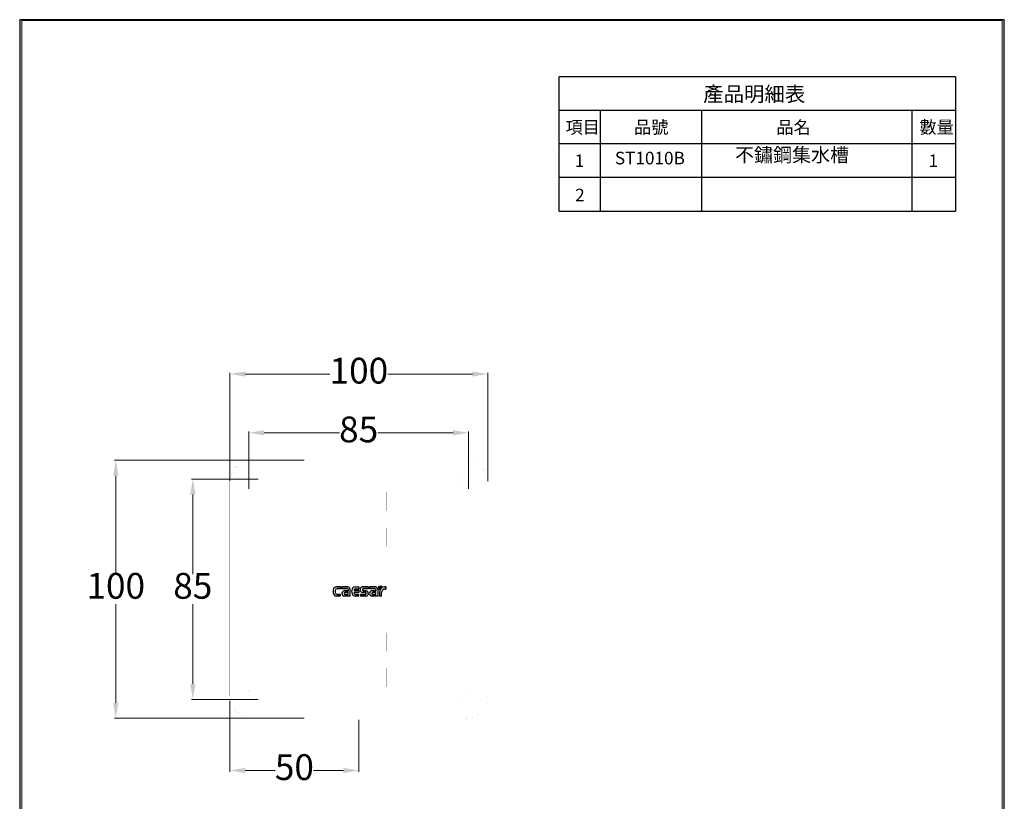
# Model space of a CAD drawing. Units: millimetres. Extents: x 122 to 503, y 133 to 673.
# Drawn here: x 122 to 503, y 370 to 673 of the extents above; entities that cross this region are included whole.
import ezdxf

# ---------------------------------------------------------------- set-up
doc = ezdxf.new("R2010")
doc.units = ezdxf.units.MM
doc.header["$MEASUREMENT"] = 0
doc.layers.add('_U+5716_U+5C64 1', color=7, linetype='Continuous')
doc.layers.add('CEN', color=7, linetype='Continuous')
doc.dimstyles.new('ISO-25', dxfattribs={"dimtxt": 10, "dimasz": 6, "dimexe": 0.5, "dimexo": 0.625, "dimtad": 0, "dimtih": 1, "dimtoh": 1, "dimdec": 0, "dimdsep": 46, "dimtxsty": 'Standard', "dimcen": 0, "dimclrd": 256, "dimclre": 256, "dimclrt": 256, "dimadec": 0, "dimazin": 0, "dimtp": 0.1, "dimtfac": 1, "dimtdec": 0, "dimtofl": 0, "dimtmove": 0, "dimatfit": 3, "dimfxl": 1, "dimlwd": 15, "dimlwe": 15, "dimarcsym": 0})

# ---------------------------------------------------------------- blocks, each defined once
blk = doc.blocks.new('*D121')
at = {"lineweight": 15, "transparency": 16777216}
for p, q in [((232.22, 501.99), (158.66, 501.99)), ((159.16, 495.99), (159.16, 457.81)), ((159.16, 407.99), (159.16, 446.17)), ((232.22, 401.99), (158.66, 401.99))]:
    blk.add_line(p, q, dxfattribs=at)
at = {"transparency": 16777216}
for points in [[(158.16, 495.99), (160.16, 495.99), (159.16, 501.99)], [(158.16, 407.99), (160.16, 407.99), (159.16, 401.99)]]:
    blk.add_solid(points, dxfattribs=at)
at = {"layer": 'Defpoints', "color": 0, "transparency": 16777216}
for p in [(232.85, 501.99), (159.16, 401.99), (232.85, 401.99)]:
    blk.add_point(p, dxfattribs=at)
at = {"transparency": 16777216, "insert": (159.16, 451.99), "char_height": 10, "attachment_point": 5}
blk.add_mtext('100', dxfattribs=at)
blk = doc.blocks.new('*D122')
at = {"lineweight": 15, "transparency": 16777216}
for p, q in [((203.36, 493.85), (203.36, 535.89)), ((209.36, 535.39), (242.12, 535.39)), ((297.36, 535.39), (264.6, 535.39)), ((303.36, 493.85), (303.36, 535.89))]:
    blk.add_line(p, q, dxfattribs=at)
at = {"transparency": 16777216}
for points in [[(209.36, 536.39), (209.36, 534.39), (203.36, 535.39)], [(297.36, 536.39), (297.36, 534.39), (303.36, 535.39)]]:
    blk.add_solid(points, dxfattribs=at)
at = {"layer": 'Defpoints', "color": 0, "transparency": 16777216}
for p in [(303.36, 535.39), (203.36, 493.22), (303.36, 493.22)]:
    blk.add_point(p, dxfattribs=at)
at = {"transparency": 16777216, "insert": (253.36, 535.39), "char_height": 10, "attachment_point": 5}
blk.add_mtext('100', dxfattribs=at)
blk = doc.blocks.new('*D123')
at = {"lineweight": 15, "transparency": 16777216}
for p, q in [((210.66, 490.95), (210.66, 513.12)), ((216.66, 512.62), (245.81, 512.62)), ((289.88, 512.62), (260.72, 512.62)), ((295.88, 490.95), (295.88, 513.12))]:
    blk.add_line(p, q, dxfattribs=at)
at = {"transparency": 16777216}
for points in [[(216.66, 513.62), (216.66, 511.62), (210.66, 512.62)], [(289.88, 513.62), (289.88, 511.62), (295.88, 512.62)]]:
    blk.add_solid(points, dxfattribs=at)
at = {"layer": 'Defpoints', "color": 0, "transparency": 16777216}
for p in [(295.88, 512.62), (210.66, 490.33), (295.88, 490.33)]:
    blk.add_point(p, dxfattribs=at)
at = {"transparency": 16777216, "insert": (253.27, 512.62), "char_height": 10, "attachment_point": 5}
blk.add_mtext('85', dxfattribs=at)
blk = doc.blocks.new('*D124')
at = {"lineweight": 15, "transparency": 16777216}
for p, q in [((214.4, 494.69), (188.52, 494.69)), ((189.02, 488.69), (189.02, 457.78)), ((189.02, 415.28), (189.02, 446.2)), ((214.4, 409.28), (188.52, 409.28))]:
    blk.add_line(p, q, dxfattribs=at)
at = {"transparency": 16777216}
for points in [[(188.02, 488.69), (190.02, 488.69), (189.02, 494.69)], [(188.02, 415.28), (190.02, 415.28), (189.02, 409.28)]]:
    blk.add_solid(points, dxfattribs=at)
at = {"layer": 'Defpoints', "color": 0, "transparency": 16777216}
for p in [(215.02, 494.69), (189.02, 409.28), (215.02, 409.28)]:
    blk.add_point(p, dxfattribs=at)
at = {"transparency": 16777216, "insert": (189.02, 451.99), "char_height": 10, "attachment_point": 5}
blk.add_mtext('85', dxfattribs=at)
blk = doc.blocks.new('*D125')
at = {"lineweight": 15, "transparency": 16777216}
for p, q in [((203.36, 408.66), (203.36, 381.23)), ((253.38, 401.36), (253.38, 381.23)), ((209.36, 381.73), (220.94, 381.73)), ((247.38, 381.73), (235.79, 381.73))]:
    blk.add_line(p, q, dxfattribs=at)
at = {"transparency": 16777216}
for points in [[(209.36, 382.73), (209.36, 380.73), (203.36, 381.73)], [(247.38, 382.73), (247.38, 380.73), (253.38, 381.73)]]:
    blk.add_solid(points, dxfattribs=at)
at = {"layer": 'Defpoints', "color": 0, "transparency": 16777216}
for p in [(203.36, 409.28), (253.38, 401.99), (253.38, 381.73)]:
    blk.add_point(p, dxfattribs=at)
at = {"transparency": 16777216, "insert": (228.37, 381.73), "char_height": 10, "attachment_point": 5}
blk.add_mtext('50', dxfattribs=at)
blk = doc.blocks.new('block 959')
at = {"layer": 'CEN', "color": 7, "lineweight": 9}
blk.add_lwpolyline([(-1259.6, -1727.4), (1469.9, -1727.4), (1469.9, 2080.2), (-1259.6, 2080.2), (-1259.6, -1727.4)], dxfattribs=at)

msp = doc.modelspace()

# ---------------------------------------------------------------- linework, layer by layer
for p, q in [((330.97, 598.57), (330.97, 650.56)), ((484.54, 650.56), (330.97, 650.56)), ((484.54, 650.56), (484.54, 598.57)), ((330.98, 637.72), (484.54, 637.72)), ((346.8, 637.71), (346.8, 598.57)), ((386.1, 637.7), (386.1, 598.57)), ((467.54, 637.7), (467.54, 598.57)), ((330.98, 624.69), (484.54, 624.69)), ((330.98, 611.69), (484.54, 611.69)), ((330.97, 598.57), (484.54, 598.57))]:
    msp.add_line(p, q)
at = {"color": 7, "linetype": 'Continuous'}
for p, q in [((243.38, 450.76), (243.38, 450.76)), ((243.42, 451.76), (243.42, 451.76)), ((244.14, 451.09), (244.14, 451.09)), ((244.16, 450.77), (244.16, 450.77)), ((244.73, 452.87), (244.73, 452.87)), ((244.73, 452.87), (246.2, 452.87)), ((246.2, 452.87), (244.73, 452.87)), ((244.91, 452.11), (244.89, 452.11)), ((246.2, 452.12), (244.91, 452.11)), ((246.2, 452.87), (246.2, 452.12)), ((246.77, 452.86), (249.11, 452.87)), ((246.77, 452.13), (246.77, 452.86)), ((249.11, 452.86), (246.77, 452.86)), ((248.89, 452.14), (246.77, 452.13)), ((246.81, 450.52), (246.79, 450.31)), ((246.81, 450.52), (246.81, 450.52)), ((247.62, 450.4), (247.61, 450.3)), ((247.61, 450.3), (247.61, 450.3)), ((249.26, 450.72), (247.95, 450.72)), ((247.98, 451.4), (247.98, 451.4)), ((247.98, 451.4), (249.32, 451.4)), ((249.32, 451.4), (247.98, 451.4)), ((249.11, 452.86), (249.11, 452.87)), ((249.26, 449.93), (249.26, 450.72)), ((249.32, 451.6), (249.32, 451.6)), ((249.32, 451.6), (249.32, 451.56)), ((249.32, 451.4), (249.32, 451.56)), ((250.04, 449.3), (250.04, 451.77)), ((250.58, 451.53), (250.58, 451.53)), ((251.44, 450.51), (251.44, 450.51)), ((251.45, 450.45), (251.44, 450.51)), ((251.45, 450.45), (251.45, 450.45)), ((251.5, 451.57), (251.5, 451.57)), ((251.6, 451.44), (251.6, 451.44)), ((251.6, 451.44), (253.39, 451.44)), ((253.39, 451.44), (251.6, 451.44)), ((253.39, 450.68), (251.6, 450.68)), ((251.96, 452.89), (251.96, 452.89)), ((251.96, 452.89), (253.4, 452.89)), ((251.96, 452.89), (253.4, 452.89)), ((252.06, 452.14), (253.4, 452.14)), ((253.39, 451.44), (253.39, 450.68)), ((253.4, 452.89), (253.4, 452.14)), ((253.87, 452.03), (253.87, 452.03)), ((254.73, 451.77), (254.73, 451.77)), ((254.74, 452.88), (254.74, 452.88)), ((254.74, 452.88), (256.93, 452.88)), ((256.93, 452.88), (254.74, 452.88)), ((254.74, 451.65), (254.74, 451.65)), ((255.88, 450.73), (254.79, 450.73)), ((255, 451.37), (255, 451.37)), ((256.13, 451.36), (255, 451.37)), ((255, 451.37), (256.13, 451.37)), ((256.93, 452.15), (255.07, 452.15)), ((256.13, 451.36), (256.13, 451.37)), ((256.21, 450.31), (256.21, 450.31)), ((256.93, 452.88), (256.93, 452.15)), ((256.93, 450.65), (256.93, 450.65)), ((257.5, 452.87), (257.5, 452.14)), ((259.84, 452.86), (257.5, 452.87)), ((257.5, 452.87), (259.84, 452.86)), ((259.61, 452.13), (257.5, 452.14)), ((257.54, 450.53), (257.52, 450.32)), ((257.54, 450.53), (257.54, 450.53)), ((258.35, 450.41), (258.34, 450.3)), ((258.34, 450.3), (258.34, 450.3)), ((259.99, 450.72), (258.67, 450.72)), ((258.71, 451.4), (258.71, 451.4)), ((260.05, 451.4), (258.71, 451.4)), ((258.71, 451.4), (260.05, 451.4)), ((259.84, 452.86), (259.84, 452.86)), ((259.99, 449.93), (259.99, 450.72)), ((260.05, 451.6), (260.05, 451.6)), ((260.05, 451.6), (260.05, 451.56)), ((260.05, 451.4), (260.05, 451.56)), ((260.77, 449.3), (260.77, 451.76)), ((261.15, 451.9), (261.15, 453.09)), ((262.36, 453.08), (261.15, 453.09)), ((261.15, 453.09), (262.36, 453.08)), ((261.37, 450.76), (261.37, 449.26)), ((261.49, 451.42), (261.49, 451.42)), ((262.17, 450.66), (262.17, 450.66)), ((262.17, 450.63), (262.17, 450.66)), ((262.17, 449.26), (262.17, 450.63)), ((263.29, 452.87), (263.26, 452.87)), ((263.26, 452.87), (263.29, 452.87)), ((263.29, 452.87), (263.29, 452.87)), ((263.79, 452.87), (263.29, 452.87)), ((263.29, 452.87), (263.79, 452.87)), ((263.53, 452.06), (263.79, 452.05)), ((263.79, 452.87), (263.79, 452.05)), ((246.15, 449.27), (244.52, 449.27)), ((244.96, 449.94), (246.15, 449.95)), ((246.15, 449.95), (244.96, 449.94)), ((244.96, 449.94), (244.96, 449.94)), ((246.15, 449.95), (246.15, 449.27)), ((250.04, 449.3), (247.5, 449.3)), ((247.9, 449.93), (247.9, 449.93)), ((247.9, 449.93), (249.26, 449.93)), ((249.26, 449.93), (247.9, 449.93)), ((252.02, 449.99), (252.02, 449.99)), ((252.02, 449.99), (253.39, 449.99)), ((253.39, 449.99), (252.02, 449.99)), ((253.39, 449.26), (252.04, 449.26)), ((253.39, 449.26), (253.39, 449.99)), ((253.98, 449.92), (253.98, 449.26)), ((253.98, 449.92), (255.91, 449.92)), ((255.91, 449.92), (253.98, 449.92)), ((256.11, 449.26), (253.98, 449.26)), ((255.91, 449.92), (255.91, 449.92)), ((256.18, 450.13), (256.18, 450.13)), ((260.77, 449.3), (258.23, 449.3)), ((258.62, 449.93), (258.62, 449.93)), ((259.99, 449.93), (258.62, 449.93)), ((258.62, 449.93), (259.99, 449.93)), ((262.17, 449.26), (261.37, 449.26))]:
    msp.add_line(p, q, dxfattribs=at)
at = {"linetype": 'Continuous', "lineweight": 30, "const_width": 0.01}
for points in [[(203.36, 493.22), (203.37, 493.67), (203.4, 494.12), (203.46, 494.55), (203.54, 494.99), (203.63, 495.41), (203.75, 495.82), (203.89, 496.23), (204.05, 496.63), (204.22, 497.02), (204.42, 497.4), (204.86, 498.12), (205.36, 498.79), (205.93, 499.42), (206.55, 499.98), (207.23, 500.49), (207.95, 500.93), (208.33, 501.12), (208.72, 501.3), (209.11, 501.45), (209.52, 501.59), (209.94, 501.71), (210.36, 501.81), (210.79, 501.89), (211.23, 501.94), (211.67, 501.98), (212.12, 501.99)], [(212.12, 501.99), (294.63, 501.99)], [(294.63, 501.99), (295.08, 501.98), (295.52, 501.94), (295.96, 501.89), (296.39, 501.81), (296.81, 501.71), (297.23, 501.59), (297.63, 501.45), (298.03, 501.3), (298.42, 501.12), (298.79, 500.93), (299.51, 500.49), (300.18, 499.98), (300.8, 499.42), (301.37, 498.79), (301.87, 498.12), (302.31, 497.4), (302.5, 497.02), (302.67, 496.63), (302.83, 496.23), (302.97, 495.82), (303.08, 495.41), (303.18, 494.99), (303.26, 494.55), (303.31, 494.12), (303.35, 493.67), (303.36, 493.22)], [(203.36, 410.75), (203.36, 493.22)], [(210.66, 490.33), (210.68, 490.78), (210.74, 491.21), (210.85, 491.63), (211, 492.03), (211.18, 492.42), (211.4, 492.78), (211.94, 493.42), (212.59, 493.95), (213.33, 494.35), (213.73, 494.5), (214.14, 494.6), (214.58, 494.67), (215.02, 494.69)], [(214.02, 494.69), (291.51, 494.69)], [(291.51, 494.69), (291.96, 494.67), (292.39, 494.6), (292.8, 494.5), (293.2, 494.35), (293.95, 493.95), (294.59, 493.42), (295.13, 492.78), (295.35, 492.42), (295.53, 492.03), (295.68, 491.63), (295.79, 491.21), (295.85, 490.78), (295.88, 490.33)], [(303.36, 493.22), (303.36, 410.75)], [(210.66, 413.65), (210.66, 490.33)], [(295.88, 490.33), (295.88, 413.65)], [(215.02, 409.28), (214.58, 409.31), (214.14, 409.37), (213.73, 409.48), (213.33, 409.62), (212.59, 410.02), (211.94, 410.56), (211.4, 411.2), (211.18, 411.56), (211, 411.94), (210.85, 412.34), (210.74, 412.76), (210.68, 413.2), (210.66, 413.65)], [(295.88, 413.65), (295.85, 413.2), (295.79, 412.76), (295.68, 412.34), (295.53, 411.94), (295.35, 411.56), (295.13, 411.2), (294.59, 410.56), (293.95, 410.02), (293.2, 409.62), (292.8, 409.48), (292.39, 409.37), (291.96, 409.31), (291.51, 409.28)], [(212.12, 401.99), (211.67, 402), (211.23, 402.03), (210.79, 402.09), (210.36, 402.17), (209.94, 402.26), (209.52, 402.38), (209.11, 402.52), (208.72, 402.68), (208.33, 402.85), (207.95, 403.05), (207.23, 403.49), (206.55, 403.99), (205.93, 404.56), (205.36, 405.18), (204.86, 405.86), (204.42, 406.58), (204.22, 406.96), (204.05, 407.35), (203.89, 407.74), (203.75, 408.15), (203.63, 408.57), (203.54, 408.99), (203.46, 409.42), (203.4, 409.86), (203.37, 410.3), (203.36, 410.75)], [(291.51, 409.28), (214.02, 409.28)], [(303.36, 410.75), (303.35, 410.3), (303.31, 409.86), (303.26, 409.42), (303.18, 408.99), (303.08, 408.57), (302.97, 408.15), (302.83, 407.74), (302.67, 407.35), (302.5, 406.96), (302.31, 406.58), (301.87, 405.86), (301.37, 405.18), (300.8, 404.56), (300.18, 403.99), (299.51, 403.49), (298.79, 403.05), (298.42, 402.85), (298.03, 402.68), (297.63, 402.52), (297.23, 402.38), (296.81, 402.26), (296.39, 402.17), (295.96, 402.09), (295.52, 402.03), (295.08, 402), (294.63, 401.99)], [(294.63, 401.99), (212.12, 401.99)]]:
    msp.add_lwpolyline(points, dxfattribs=at)
for points in [[(222.14, 482.7), (214.95, 482.7), (214.95, 489.89), (222.14, 489.89)], [(236.06, 482.45), (228.87, 482.45), (228.87, 489.64), (236.06, 489.64)], [(250.01, 482.45), (242.82, 482.45), (242.82, 489.64), (250.01, 489.64)], [(263.93, 482.45), (256.74, 482.45), (256.74, 489.64), (263.93, 489.64)], [(277.85, 482.45), (270.66, 482.45), (270.66, 489.64), (277.85, 489.64)], [(291.8, 482.45), (284.61, 482.45), (284.61, 489.64), (291.8, 489.64)], [(222.14, 468.82), (214.95, 468.82), (214.95, 476.01), (222.14, 476.01)], [(236.06, 468.57), (228.87, 468.57), (228.87, 475.76), (236.06, 475.76)], [(250.01, 468.57), (242.82, 468.57), (242.82, 475.76), (250.01, 475.76)], [(263.93, 468.57), (256.74, 468.57), (256.74, 475.76), (263.93, 475.76)], [(277.85, 468.57), (270.66, 468.57), (270.66, 475.76), (277.85, 475.76)], [(291.8, 468.57), (284.61, 468.57), (284.61, 475.76), (291.8, 475.76)], [(222.14, 454.44), (214.95, 454.44), (214.95, 461.63), (222.14, 461.63)], [(236.06, 454.19), (228.87, 454.19), (228.87, 461.38), (236.06, 461.38)], [(277.85, 454.19), (270.66, 454.19), (270.66, 461.38), (277.85, 461.38)], [(291.8, 454.19), (284.61, 454.19), (284.61, 461.38), (291.8, 461.38)], [(222.14, 440.56), (214.95, 440.56), (214.95, 447.75), (222.14, 447.75)], [(236.06, 440.31), (228.87, 440.31), (228.87, 447.5), (236.06, 447.5)], [(277.85, 440.31), (270.66, 440.31), (270.66, 447.5), (277.85, 447.5)], [(291.8, 440.31), (284.61, 440.31), (284.61, 447.5), (291.8, 447.5)], [(222.14, 428.21), (214.95, 428.21), (214.95, 435.4), (222.14, 435.4)], [(236.06, 427.96), (228.87, 427.96), (228.87, 435.15), (236.06, 435.15)], [(250.01, 427.96), (242.82, 427.96), (242.82, 435.15), (250.01, 435.15)], [(263.93, 427.96), (256.74, 427.96), (256.74, 435.15), (263.93, 435.15)], [(277.85, 427.96), (270.66, 427.96), (270.66, 435.15), (277.85, 435.15)], [(291.8, 427.96), (284.61, 427.96), (284.61, 435.15), (291.8, 435.15)], [(222.14, 414.33), (214.95, 414.33), (214.95, 421.52), (222.14, 421.52)], [(236.06, 414.08), (228.87, 414.08), (228.87, 421.27), (236.06, 421.27)], [(250.01, 414.08), (242.82, 414.08), (242.82, 421.27), (250.01, 421.27)], [(263.93, 414.08), (256.74, 414.08), (256.74, 421.27), (263.93, 421.27)], [(277.85, 414.08), (270.66, 414.08), (270.66, 421.27), (277.85, 421.27)], [(291.8, 414.08), (284.61, 414.08), (284.61, 421.27), (291.8, 421.27)]]:
    msp.add_lwpolyline(points, close=True, dxfattribs=at)
at = {"color": 7, "linetype": 'Continuous'}
for centre, radius, start, end in [((246.32, 451.15), 2.96, 167.9525, 179.9389), ((246.32, 451.15), 2.96, 167.9525, 179.9389), ((246.31, 451.15), 2.96, 179.9607, 187.4991), ((244.94, 450.77), 1.56, 180.1629, 185.6391), ((244.93, 450.76), 1.55, 185.6206, 254.6571), ((244.73, 451.53), 1.33, 89.8869, 170.0386), ((244.73, 451.53), 1.33, 89.8865, 170.0387), ((246.54, 451.08), 2.4, 169.6944, 179.9453), ((246.53, 451.08), 2.39, 179.9607, 187.6234), ((246.53, 451.08), 2.39, 179.9607, 187.6234), ((244.99, 450.77), 0.826, 180.0022, 186.1781), ((244.99, 450.77), 0.826, 180.0022, 186.1757), ((244.98, 450.77), 0.823, 186.1688, 267.9845), ((244.98, 450.77), 0.823, 186.1712, 267.9847), ((244.89, 451.39), 0.72, 90.2035, 170.4316), ((247.87, 450.31), 1.08, 179.9365, 250.0392), ((247.9, 450.29), 1.12, 148.5118, 167.9365), ((247.9, 450.29), 1.12, 148.5097, 167.9365), ((247.9, 450.29), 1.11, 90.1309, 148.4545), ((247.9, 450.29), 1.11, 90.1295, 148.4536), ((247.99, 450.3), 0.383, 179.9017, 187.4887), ((247.99, 450.3), 0.382, 179.9305, 255.8116), ((247.99, 450.3), 0.382, 187.5469, 255.8044), ((247.99, 450.35), 0.37, 96.6004, 172.2396), ((247.9, 450.29), 1.11, 85.7557, 90.1193), ((247.9, 450.29), 1.11, 85.7556, 90.1183), ((248.78, 451.6), 0.544, 359.9484, 78.3855), ((248.93, 451.77), 1.11, 0.0097, 80.7965), ((248.93, 451.77), 1.11, 0.0096, 80.7962), ((253.92, 451.23), 3.36, 174.8763, 179.9556), ((253.92, 451.23), 3.36, 174.8763, 179.9556), ((253.92, 451.23), 3.36, 179.9572, 188.8235), ((252.09, 451.38), 1.52, 94.7371, 174.3923), ((252.09, 451.38), 1.52, 94.7367, 174.3923), ((252.25, 450.9), 1.66, 186.3811, 262.54), ((252.05, 450.61), 0.618, 194.3075, 267.6164), ((252.05, 450.61), 0.618, 194.3063, 267.6176), ((252.06, 451.57), 0.566, 90.4777, 180.0971), ((251.62, 451.56), 0.122, 176.8938, 260.9007), ((251.62, 451.56), 0.122, 176.8937, 260.9009), ((255.5, 451.85), 1.64, 173.8065, 179.9546), ((255.5, 451.85), 1.64, 173.8065, 179.9546), ((255.5, 451.85), 1.64, 179.9616, 187.7926), ((254.75, 452), 0.881, 90.8883, 177.9207), ((254.75, 452), 0.881, 90.888, 177.9204), ((254.88, 451.74), 1.01, 222.2378, 264.6914), ((255.42, 451.77), 0.694, 171.8666, 179.9518), ((255.42, 451.77), 0.694, 179.9651, 189.3427), ((255.42, 451.77), 0.694, 179.9651, 189.3428), ((255.05, 451.83), 0.321, 90.1332, 173.5635), ((255.07, 451.69), 0.335, 186.8309, 258.4679), ((255.07, 451.69), 0.335, 186.831, 258.468), ((255.05, 451.83), 0.321, 87.4898, 90.1623), ((255.85, 450.4), 0.338, 20.0168, 85.08), ((256.08, 450.5), 0.865, 36.8224, 86.9447), ((256.08, 450.5), 0.865, 36.8227, 86.9439), ((255.27, 450.28), 1.71, 359.9786, 12.5013), ((255.27, 450.28), 1.71, 359.9788, 12.5014), ((258.6, 450.32), 1.09, 179.9852, 249.843), ((258.62, 450.3), 1.11, 89.8727, 141.2297), ((258.62, 450.3), 1.11, 89.8724, 141.2311), ((258.72, 450.3), 0.384, 179.9808, 255.5922), ((258.72, 450.3), 0.383, 179.9026, 187.6968), ((258.72, 450.3), 0.384, 187.7848, 255.5808), ((258.71, 450.36), 0.368, 96.3473, 172.262), ((258.62, 450.29), 1.11, 85.5328, 89.8951), ((258.62, 450.29), 1.11, 85.5328, 89.8945), ((259.5, 451.6), 0.546, 359.998, 78.1602), ((259.65, 451.76), 1.12, 0.0595, 80.5591), ((259.65, 451.76), 1.12, 0.0596, 80.5594), ((263.16, 451.06), 2.18, 111.6377, 157.3577), ((265.53, 450.33), 4.19, 164.8159, 173.4198), ((265.53, 450.33), 4.19, 164.8158, 173.4203), ((265.53, 450.33), 4.19, 173.4246, 174.0729), ((265.53, 450.33), 4.18, 173.4251, 174.0729), ((263.25, 451.08), 1.79, 89.7395, 169.1045), ((263.25, 451.08), 1.79, 89.7397, 169.1045), ((263.64, 450.66), 1.47, 131.808, 176.5288), ((263.64, 450.66), 1.47, 176.5043, 179.957), ((263.47, 450.81), 1.25, 89.7673, 130.6192), ((263.47, 450.8), 1.25, 87.468, 89.7939), ((255.88, 450.23), 0.313, 274.8306, 340.1076), ((255.88, 450.23), 0.313, 274.8256, 340.1127), ((256.22, 449.95), 0.703, 261.1515, 269.9357), ((256.22, 449.95), 0.7, 269.923, 337.9705)]:
    msp.add_arc(centre, radius, start, end, dxfattribs=at)
msp.add_open_spline([(251.6, 450.68), (251.56, 450.68), (251.47, 450.64), (251.44, 450.55), (251.44, 450.51)], degree=3, knots=[0, 0, 0, 0, 0.500091, 1, 1, 1, 1], dxfattribs=at)
for points in [[(254.13, 451.06), (253.99, 451.22), (253.9, 451.42), (253.88, 451.63)], [(256.21, 450.31), (256.21, 450.38), (256.2, 450.45), (256.17, 450.51)], [(256.21, 450.31), (256.21, 450.25), (256.2, 450.19), (256.18, 450.13)], [(256.18, 450.13), (256.2, 450.19), (256.21, 450.25), (256.21, 450.31)], [(256.77, 451.02), (256.85, 450.91), (256.91, 450.78), (256.93, 450.65)], [(256.93, 450.65), (256.91, 450.78), (256.85, 450.91), (256.77, 451.02)], [(256.97, 450.28), (256.97, 450.08), (256.94, 449.87), (256.86, 449.68)], [(257.54, 450.53), (257.57, 450.69), (257.65, 450.86), (257.76, 450.99)], [(257.76, 450.99), (257.65, 450.86), (257.57, 450.69), (257.54, 450.53)]]:
    msp.add_open_spline(points, degree=3, dxfattribs=at)
at = {"layer": 'Defpoints', "color": 6}
msp.add_lwpolyline([(121.95, 133.22), (503.42, 133.22), (503.42, 672.73), (121.95, 672.73)], close=True, dxfattribs=at)

# ---------------------------------------------------------------- block references
at = {"layer": 'CEN', "xscale": 0.1391910621175882, "yscale": 0.1391910621175882, "zscale": 0.1391910621175882}
msp.add_blockref('block 959', (298.05, 382.91), dxfattribs=at)

# ---------------------------------------------------------------- texts
at = {"layer": '_U+5716_U+5C64 1', "attachment_point": 7}
for s, insert, char_height in [('\\fMicrosoft JhengHei|b0|i0|c0|p34;\\W1;產品明細表', (386.77, 641.01), 5.7966), ('\\fMicrosoft JhengHei|b0|i0|c0|p34;\\W1;項目', (333.44, 628.61), 4.8813), ('\\fMicrosoft JhengHei|b0|i0|c0|p34;\\W1;品號', (359.97, 628.63), 4.8813), ('\\fMicrosoft JhengHei|b0|i0|c0|p34;\\W1;品名', (415.09, 628.59), 4.8813), ('\\fMicrosoft JhengHei|b0|i0|c0|p34;\\W1;數量', (470.54, 628.6), 4.8813), ('不鏽鋼集水槽', (399.1, 615.92), 5.4), ('\\fMicrosoft JhengHei|b0|i0|c0|p34;\\W1;1', (336.97, 615.63), 4.8813), ('ST1010B', (352.54, 615.13), 4.881), ('\\fMicrosoft JhengHei|b0|i0|c0|p34;\\W1;1', (474.07, 615.63), 4.8813), ('\\fMicrosoft JhengHei|b0|i0|c0|p34;\\W1;2', (337.15, 602.34), 4.8813)]:
    msp.add_mtext(s, dxfattribs=dict(at, insert=insert, char_height=char_height))

# ---------------------------------------------------------------- dimensions: what is measured, and where the dimension line sits
for base, p1, p2, picture, middle in [((303.36, 535.39), (203.36, 493.22), (303.36, 493.22), '*D122', (253.36, 535.39)), ((295.88, 512.62), (210.66, 490.33), (295.88, 490.33), '*D123', (253.27, 512.62)), ((253.38, 381.73), (203.36, 409.28), (253.38, 401.99), '*D125', (228.37, 381.73))]:
    dim = msp.add_linear_dim(base=base, p1=p1, p2=p2, dimstyle='ISO-25')
    dim.commit()
    dim.dimension.update_dxf_attribs({"geometry": picture, "text_midpoint": middle})
for base, p1, p2, picture, middle in [((159.16, 401.99), (232.85, 501.99), (232.85, 401.99), '*D121', (159.16, 451.99)), ((189.02, 409.28), (215.02, 494.69), (215.02, 409.28), '*D124', (189.02, 451.99))]:
    dim = msp.add_linear_dim(base=base, p1=p1, p2=p2, angle=90, dimstyle='ISO-25')
    dim.commit()
    dim.dimension.update_dxf_attribs({"geometry": picture, "text_midpoint": middle})

doc.saveas('drawing.dxf')
